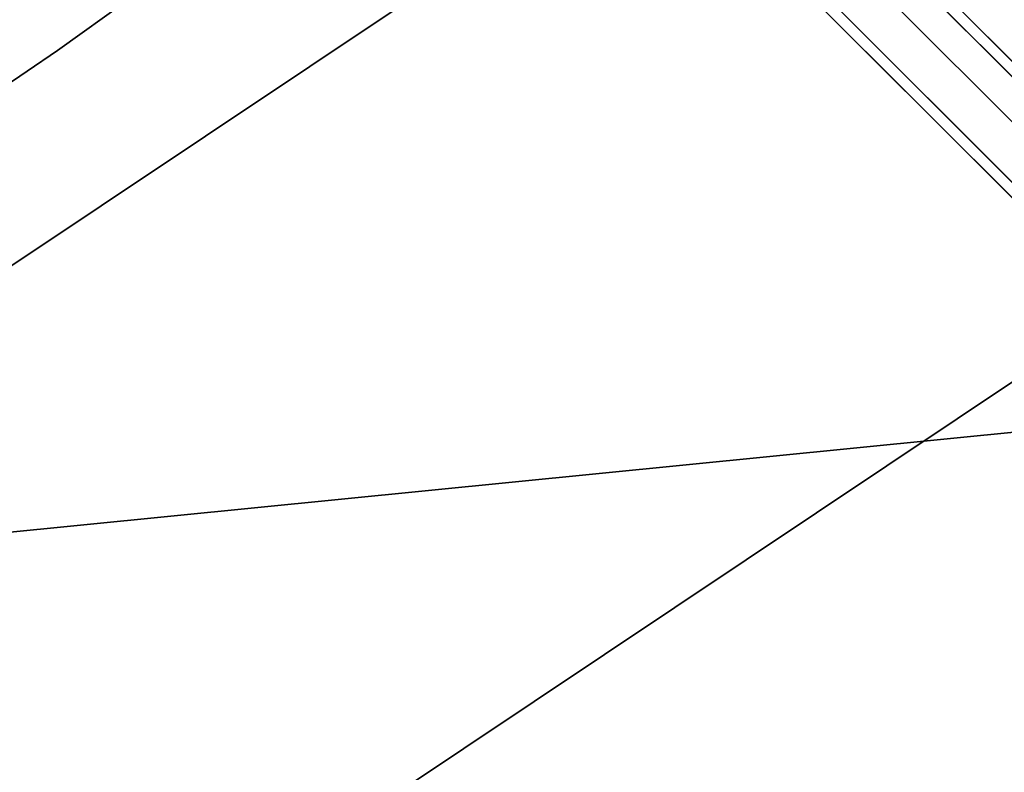
# Model space of a CAD drawing. Extents: x -7454 to 10871, y -7132 to 10096.
# Drawn here: x -2075 to -2052, y 2037 to 2054 of the extents above; entities that cross this region are included whole.
import ezdxf

# ---------------------------------------------------------------- set-up
doc = ezdxf.new("R2010")
doc.units = 0
doc.header["$LTSCALE"] = 350
doc.header["$MEASUREMENT"] = 0
doc.linetypes.add('STRICHPUNKT', pattern=[1, 0.5, -0.25, 0, -0.25])
doc.layers.add('TERRANO-1250', color=7, linetype='STRICHPUNKT', lineweight=35)

msp = doc.modelspace()

# ---------------------------------------------------------------- linework, layer by layer
at = {"layer": 'TERRANO-1250'}
for p, q in [((-0.359, 0.359), (-2121.68, 2121.68)), ((-2059.18, 2059.18), (-2087.855, 2040.019)), ((-2087.855, 2040.019), (-2059.18, 2059.18)), ((-2059.18, 2059.18), (-2087.855, 2040.019)), ((-2087.855, 2040.019), (-2059.18, 2059.18)), ((-2048.187, 2048.187), (-2059.18, 2059.18)), ((-2059.18, 2059.18), (-2048.187, 2048.187)), ((-2059.18, 2059.18), (-2048.187, 2048.187)), ((-2048.187, 2048.187), (-2059.18, 2059.18)), ((-2009.298, 2048.82), (-2077.721, 2042)), ((-2077.721, 2042), (-2009.298, 2048.82)), ((-2048.187, 2048.187), (-2081.906, 2025.657)), ((-2081.906, 2025.657), (-2048.187, 2048.187)), ((-2048.187, 2048.187), (-2081.906, 2025.657)), ((-2081.906, 2025.657), (-2048.187, 2048.187))]:
    msp.add_line(p, q, dxfattribs=at)
for points in [[(-2043.228, 2044.642), (-2073.602, 2075.016), (-2071.429, 2072.843), (-2069.933, 2071.348), (-2068.424, 2069.838), (-2066.919, 2068.334), (-2065.44, 2066.854), (-2064.002, 2065.417), (-2061.965, 2063.38), (-2059.988, 2061.402), (-2058.661, 2060.076), (-2057.351, 2058.766), (-2056.076, 2057.49), (-2054.852, 2056.266), (-2053.692, 2055.106), (-2052.1, 2053.515), (-2050.619, 2052.033)], [(-2043.228, 2044.642), (-2073.602, 2075.016), (-2071.429, 2072.843), (-2069.933, 2071.348), (-2068.424, 2069.838), (-2066.919, 2068.334), (-2065.44, 2066.854), (-2064.002, 2065.417), (-2061.965, 2063.38), (-2059.988, 2061.402), (-2058.661, 2060.076), (-2057.351, 2058.766), (-2056.076, 2057.49), (-2054.852, 2056.266), (-2053.692, 2055.106), (-2052.1, 2053.515), (-2050.619, 2052.033)], [(-2043.228, 2044.642), (-2073.602, 2075.016), (-2071.429, 2072.843), (-2069.933, 2071.348), (-2068.424, 2069.838), (-2066.919, 2068.334), (-2065.44, 2066.854), (-2064.002, 2065.417), (-2061.965, 2063.38), (-2059.988, 2061.402), (-2058.661, 2060.076), (-2057.351, 2058.766), (-2056.076, 2057.49), (-2054.852, 2056.266), (-2053.692, 2055.106), (-2052.1, 2053.515), (-2050.619, 2052.033)], [(-2043.228, 2044.642), (-2073.602, 2075.016), (-2071.429, 2072.843), (-2069.933, 2071.348), (-2068.424, 2069.838), (-2066.919, 2068.334), (-2065.44, 2066.854), (-2064.002, 2065.417), (-2061.965, 2063.38), (-2059.988, 2061.402), (-2058.661, 2060.076), (-2057.351, 2058.766), (-2056.076, 2057.49), (-2054.852, 2056.266), (-2053.692, 2055.106), (-2052.1, 2053.515), (-2050.619, 2052.033)], [(-2043.228, 2044.283), (-2073.602, 2074.657), (-2071.429, 2072.484), (-2069.933, 2070.988), (-2068.424, 2069.479), (-2066.919, 2067.974), (-2065.44, 2066.494), (-2064.002, 2065.057), (-2061.965, 2063.02), (-2059.988, 2061.043), (-2058.661, 2059.716), (-2057.351, 2058.406), (-2056.076, 2057.131), (-2054.852, 2055.906), (-2053.692, 2054.747), (-2052.1, 2053.155), (-2050.619, 2051.674)], [(-2043.228, 2044.283), (-2073.602, 2074.657), (-2071.429, 2072.484), (-2069.933, 2070.988), (-2068.424, 2069.479), (-2066.919, 2067.974), (-2065.44, 2066.494), (-2064.002, 2065.057), (-2061.965, 2063.02), (-2059.988, 2061.043), (-2058.661, 2059.716), (-2057.351, 2058.406), (-2056.076, 2057.131), (-2054.852, 2055.906), (-2053.692, 2054.747), (-2052.1, 2053.155), (-2050.619, 2051.674)], [(-2043.228, 2044.283), (-2073.602, 2074.657), (-2071.429, 2072.484), (-2069.933, 2070.988), (-2068.424, 2069.479), (-2066.919, 2067.974), (-2065.44, 2066.494), (-2064.002, 2065.057), (-2061.965, 2063.02), (-2059.988, 2061.043), (-2058.661, 2059.716), (-2057.351, 2058.406), (-2056.076, 2057.131), (-2054.852, 2055.906), (-2053.692, 2054.747), (-2052.1, 2053.155), (-2050.619, 2051.674)], [(-2043.228, 2044.283), (-2073.602, 2074.657), (-2071.429, 2072.484), (-2069.933, 2070.988), (-2068.424, 2069.479), (-2066.919, 2067.974), (-2065.44, 2066.494), (-2064.002, 2065.057), (-2061.965, 2063.02), (-2059.988, 2061.043), (-2058.661, 2059.716), (-2057.351, 2058.406), (-2056.076, 2057.131), (-2054.852, 2055.906), (-2053.692, 2054.747), (-2052.1, 2053.155), (-2050.619, 2051.674)], [(-2044.642, 2043.228), (-2075.016, 2073.602), (-2072.843, 2071.429), (-2071.348, 2069.933), (-2069.838, 2068.424), (-2068.334, 2066.919), (-2066.854, 2065.44), (-2065.417, 2064.002), (-2063.38, 2061.965), (-2061.402, 2059.988), (-2060.076, 2058.661), (-2058.766, 2057.351), (-2057.49, 2056.076), (-2056.266, 2054.852), (-2055.106, 2053.692), (-2053.515, 2052.1), (-2052.033, 2050.619), (-2051.078, 2049.664)], [(-2044.642, 2043.228), (-2075.016, 2073.602), (-2072.843, 2071.429), (-2071.348, 2069.933), (-2069.838, 2068.424), (-2068.334, 2066.919), (-2066.854, 2065.44), (-2065.417, 2064.002), (-2063.38, 2061.965), (-2061.402, 2059.988), (-2060.076, 2058.661), (-2058.766, 2057.351), (-2057.49, 2056.076), (-2056.266, 2054.852), (-2055.106, 2053.692), (-2053.515, 2052.1), (-2052.033, 2050.619), (-2051.078, 2049.664)], [(-2044.642, 2043.228), (-2075.016, 2073.602), (-2072.843, 2071.429), (-2071.348, 2069.933), (-2069.838, 2068.424), (-2068.334, 2066.919), (-2066.854, 2065.44), (-2065.417, 2064.002), (-2063.38, 2061.965), (-2061.402, 2059.988), (-2060.076, 2058.661), (-2058.766, 2057.351), (-2057.49, 2056.076), (-2056.266, 2054.852), (-2055.106, 2053.692), (-2053.515, 2052.1), (-2052.033, 2050.619), (-2051.078, 2049.664)], [(-2044.642, 2043.228), (-2075.016, 2073.602), (-2072.843, 2071.429), (-2071.348, 2069.933), (-2069.838, 2068.424), (-2068.334, 2066.919), (-2066.854, 2065.44), (-2065.417, 2064.002), (-2063.38, 2061.965), (-2061.402, 2059.988), (-2060.076, 2058.661), (-2058.766, 2057.351), (-2057.49, 2056.076), (-2056.266, 2054.852), (-2055.106, 2053.692), (-2053.515, 2052.1), (-2052.033, 2050.619), (-2051.078, 2049.664)], [(-2044.642, 2042.869), (-2075.016, 2073.242), (-2072.843, 2071.07), (-2071.348, 2069.574), (-2069.838, 2068.064), (-2068.334, 2066.56), (-2066.854, 2065.08), (-2065.417, 2063.643), (-2063.38, 2061.606), (-2061.402, 2059.629), (-2060.076, 2058.302), (-2058.766, 2056.992), (-2057.49, 2055.717), (-2056.266, 2054.492), (-2055.106, 2053.332), (-2053.515, 2051.741), (-2052.033, 2050.26), (-2051.078, 2049.304)], [(-2044.642, 2042.869), (-2075.016, 2073.242), (-2072.843, 2071.07), (-2071.348, 2069.574), (-2069.838, 2068.064), (-2068.334, 2066.56), (-2066.854, 2065.08), (-2065.417, 2063.643), (-2063.38, 2061.606), (-2061.402, 2059.629), (-2060.076, 2058.302), (-2058.766, 2056.992), (-2057.49, 2055.717), (-2056.266, 2054.492), (-2055.106, 2053.332), (-2053.515, 2051.741), (-2052.033, 2050.26), (-2051.078, 2049.304)], [(-2044.642, 2042.869), (-2075.016, 2073.242), (-2072.843, 2071.07), (-2071.348, 2069.574), (-2069.838, 2068.064), (-2068.334, 2066.56), (-2066.854, 2065.08), (-2065.417, 2063.643), (-2063.38, 2061.606), (-2061.402, 2059.629), (-2060.076, 2058.302), (-2058.766, 2056.992), (-2057.49, 2055.717), (-2056.266, 2054.492), (-2055.106, 2053.332), (-2053.515, 2051.741), (-2052.033, 2050.26), (-2051.078, 2049.304)], [(-2044.642, 2042.869), (-2075.016, 2073.242), (-2072.843, 2071.07), (-2071.348, 2069.574), (-2069.838, 2068.064), (-2068.334, 2066.56), (-2066.854, 2065.08), (-2065.417, 2063.643), (-2063.38, 2061.606), (-2061.402, 2059.629), (-2060.076, 2058.302), (-2058.766, 2056.992), (-2057.49, 2055.717), (-2056.266, 2054.492), (-2055.106, 2053.332), (-2053.515, 2051.741), (-2052.033, 2050.26), (-2051.078, 2049.304)]]:
    msp.add_lwpolyline(points, dxfattribs=at)
for centre, radius, start, end in [((-2121.68, 2121.68), 83.107, 135.68944, 314.31056), ((-2121.68, 2121.68), 83.107, 135.68944, 314.31056), ((-2121.68, 2121.68), 83.107, 135.68944, 314.31056), ((-2121.68, 2121.68), 83.107, 135.68944, 314.31056), ((-2121.68, 2121.68), 83.107, 135.68944, 314.31056), ((-2121.68, 2121.68), 83.107, 135.68944, 314.31056), ((-2121.68, 2121.68), 83.107, 135.68944, 314.31056), ((-2121.68, 2121.68), 83.107, 135.68944, 314.31056), ((-2121.68, 2121.68), 83.107, 225.68944, 44.31056), ((-2121.68, 2121.68), 83.107, 225.68944, 44.31056), ((-2121.68, 2121.68), 83.107, 225.68944, 44.31056), ((-2121.68, 2121.68), 83.107, 225.68944, 44.31056), ((-2121.68, 2121.68), 83.107, 225.68944, 44.31056), ((-2121.68, 2121.68), 83.107, 225.68944, 44.31056), ((-2121.68, 2121.68), 83.107, 225.68944, 44.31056), ((-2121.68, 2121.68), 83.107, 225.68944, 44.31056), ((-2121.68, 2121.32), 83.107, 135.68944, 314.31056), ((-2121.68, 2121.32), 83.107, 135.68944, 314.31056), ((-2121.68, 2121.32), 83.107, 135.68944, 314.31056), ((-2121.68, 2121.32), 83.107, 135.68944, 314.31056), ((-2121.68, 2121.32), 83.107, 135.68944, 314.31056), ((-2121.68, 2121.32), 83.107, 135.68944, 314.31056), ((-2121.68, 2121.32), 83.107, 135.68944, 314.31056), ((-2121.68, 2121.32), 83.107, 135.68944, 314.31056), ((-2121.68, 2121.68), 75.945, 135.75446, 314.24554), ((-2121.68, 2121.68), 75.945, 135.75446, 314.24554), ((-2121.68, 2121.68), 75.945, 135.75446, 314.24554), ((-2121.68, 2121.68), 75.945, 135.75446, 314.24554), ((-2121.68, 2121.68), 75.945, 135.75446, 314.24554), ((-2121.68, 2121.68), 75.945, 135.75446, 314.24554), ((-2121.68, 2121.68), 75.945, 135.75446, 314.24554), ((-2121.68, 2121.68), 75.945, 135.75446, 314.24554), ((-2121.68, 2121.68), 75.945, 225.75446, 44.24554), ((-2121.68, 2121.68), 75.945, 225.75446, 44.24554), ((-2121.68, 2121.68), 75.945, 225.75446, 44.24554), ((-2121.68, 2121.68), 75.945, 225.75446, 44.24554), ((-2121.68, 2121.68), 75.945, 225.75446, 44.24554), ((-2121.68, 2121.68), 75.945, 225.75446, 44.24554), ((-2121.68, 2121.68), 75.945, 225.75446, 44.24554), ((-2121.68, 2121.68), 75.945, 225.75446, 44.24554), ((-2121.68, 2121.32), 75.945, 135.75446, 314.24554), ((-2121.68, 2121.32), 75.945, 135.75446, 314.24554), ((-2121.68, 2121.32), 75.945, 135.75446, 314.24554), ((-2121.68, 2121.32), 75.945, 135.75446, 314.24554), ((-2121.68, 2121.32), 75.945, 135.75446, 314.24554), ((-2121.68, 2121.32), 75.945, 135.75446, 314.24554), ((-2121.68, 2121.32), 75.945, 135.75446, 314.24554), ((-2121.68, 2121.32), 75.945, 135.75446, 314.24554)]:
    msp.add_arc(centre, radius, start, end, dxfattribs=at)

doc.saveas('drawing.dxf')
